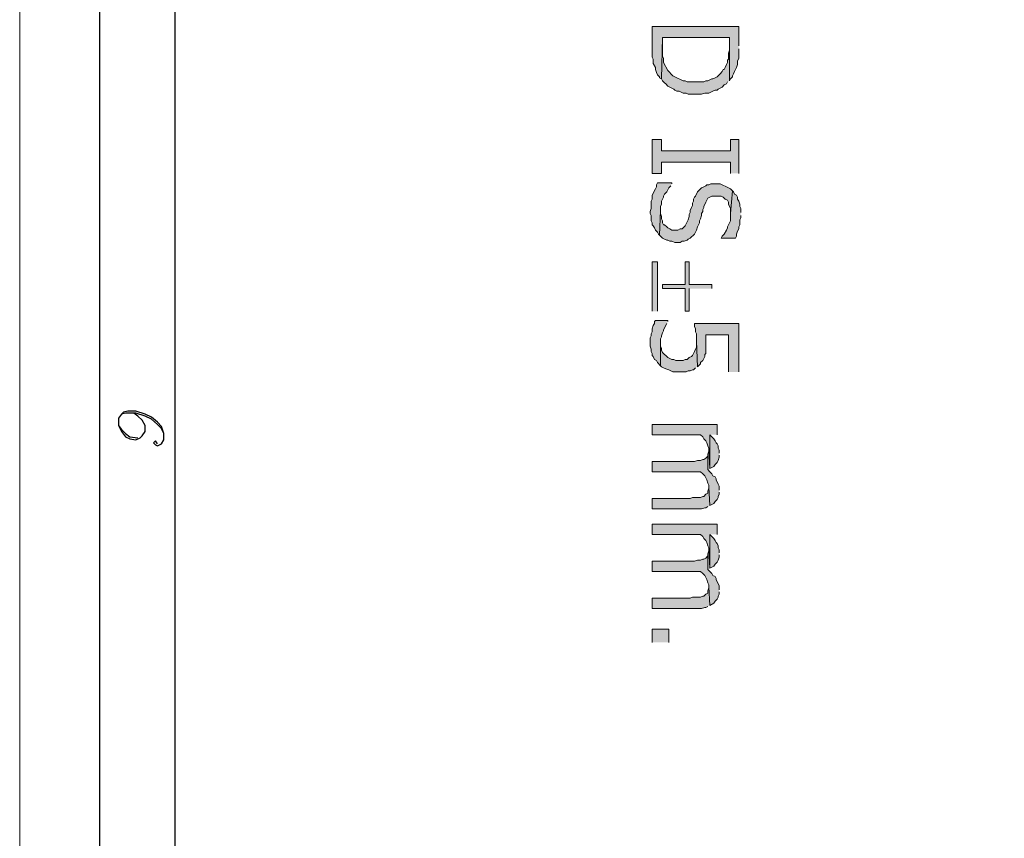
# Model space of a CAD drawing. Units: inches. Extents: x 0.8 to 20.2, y 1.1 to 28.6.
# Drawn here: x 0.8 to 2.8, y 12.3 to 14 of the extents above; entities that cross this region are included whole.
import ezdxf

# ---------------------------------------------------------------- set-up
doc = ezdxf.new("R2010")
doc.units = ezdxf.units.IN
doc.header["$MEASUREMENT"] = 0
doc.layers.add('Layer 1', color=7, linetype='Continuous')

msp = doc.modelspace()

# ---------------------------------------------------------------- hatches: boundary and pattern name
at = {"layer": 'Layer 1', "true_color": 0xffffff}
for points in [[(2.2394, 13.9093), (2.2394, 13.9495), (2.0616, 13.9495), (2.0616, 13.886), (2.0637, 13.8818), (2.0637, 13.8733), (2.068, 13.8649), (2.068, 13.8606), (2.0701, 13.8543), (2.0722, 13.8501), (2.0765, 13.8458), (2.0765, 13.8437), (2.0807, 13.8416), (2.0828, 13.9263), (2.2204, 13.9263), (2.2204, 13.8374), (2.2225, 13.8416), (2.2267, 13.8458), (2.2267, 13.8479), (2.2289, 13.8522), (2.231, 13.8564), (2.2352, 13.8649), (2.2373, 13.8712), (2.2373, 13.8776), (2.2394, 13.8839), (2.2394, 13.903)], [(2.2204, 13.8374), (2.2204, 13.9093), (2.2204, 13.9009), (2.2183, 13.8945), (2.2183, 13.8818), (2.2161, 13.8797), (2.2161, 13.8755), (2.214, 13.8712), (2.2119, 13.8649), (2.2098, 13.8606), (2.2077, 13.8606), (2.2056, 13.8564), (2.2013, 13.8522), (2.195, 13.8458), (2.1907, 13.8437), (2.1865, 13.8416), (2.1844, 13.8416), (2.1759, 13.8374), (2.1717, 13.8374), (2.1675, 13.8352), (2.1336, 13.8352), (2.1294, 13.8374), (2.1251, 13.8374), (2.1209, 13.8395), (2.1124, 13.8437), (2.1082, 13.8458), (2.104, 13.8479), (2.0997, 13.8522), (2.0976, 13.8543), (2.0934, 13.8585), (2.0849, 13.8755), (2.0849, 13.8839), (2.0828, 13.8882), (2.0828, 13.9263), (2.0807, 13.8416), (2.0828, 13.8374), (2.087, 13.8331), (2.0892, 13.831), (2.0934, 13.8268), (2.0976, 13.8247), (2.1061, 13.8204), (2.1082, 13.8183), (2.1124, 13.8162), (2.1167, 13.8162), (2.1209, 13.8141), (2.1251, 13.812), (2.1315, 13.812), (2.1357, 13.8098), (2.1632, 13.8098), (2.1696, 13.812), (2.1781, 13.812), (2.1865, 13.8162), (2.1907, 13.8183), (2.195, 13.8183), (2.1971, 13.8204), (2.2013, 13.8225), (2.2056, 13.8247), (2.2098, 13.8289), (2.214, 13.831), (2.2161, 13.8352)], [(2.2394, 13.6469), (2.2394, 13.7167), (2.2225, 13.7167), (2.2225, 13.6934), (2.0807, 13.6934), (2.0807, 13.7167), (2.0616, 13.7167), (2.0616, 13.6469), (2.0807, 13.6469), (2.0807, 13.6701), (2.2225, 13.6701), (2.2225, 13.6469)], [(2.1019, 13.6257), (2.1019, 13.6278), (2.0722, 13.6278), (2.0701, 13.6236), (2.0701, 13.6193), (2.068, 13.6151), (2.0616, 13.6024), (2.0616, 13.5939), (2.0595, 13.5897), (2.0595, 13.5749), (2.0574, 13.5685), (2.0574, 13.5643), (2.0595, 13.5601), (2.0595, 13.5495), (2.0616, 13.5453), (2.0616, 13.541), (2.0637, 13.5389), (2.0659, 13.5347), (2.068, 13.5304), (2.0722, 13.5262), (2.0743, 13.522), (2.0765, 13.5199), (2.0786, 13.5707), (2.0786, 13.5791), (2.0807, 13.5834), (2.0807, 13.5897), (2.0828, 13.5939), (2.0849, 13.5982), (2.0849, 13.6003), (2.087, 13.6045), (2.0913, 13.6088), (2.0955, 13.6172), (2.0997, 13.6215)], [(2.2267, 13.6109), (2.2225, 13.6151), (2.2183, 13.6172), (2.214, 13.6193), (2.2056, 13.6236), (2.2013, 13.6257), (2.1823, 13.6257), (2.1781, 13.6236), (2.1738, 13.6236), (2.1717, 13.6215), (2.1675, 13.6193), (2.1632, 13.6172), (2.1611, 13.6151), (2.1548, 13.6088), (2.1505, 13.6003), (2.1484, 13.5982), (2.1463, 13.5939), (2.1463, 13.5897), (2.1442, 13.5855), (2.1442, 13.5812), (2.1421, 13.577), (2.1399, 13.5707), (2.1399, 13.5664), (2.1378, 13.5622), (2.1378, 13.558), (2.1357, 13.5516), (2.1294, 13.5389), (2.1251, 13.5347), (2.123, 13.5326), (2.1188, 13.5326), (2.1145, 13.5304), (2.1019, 13.5304), (2.0976, 13.5326), (2.0934, 13.5347), (2.0913, 13.5368), (2.087, 13.541), (2.0849, 13.541), (2.0828, 13.5453), (2.0828, 13.5495), (2.0807, 13.5537), (2.0807, 13.558), (2.0786, 13.5643), (2.0786, 13.5707), (2.0765, 13.5199), (2.0828, 13.5135), (2.087, 13.5114), (2.0913, 13.5093), (2.0934, 13.5093), (2.0976, 13.5072), (2.1019, 13.5072), (2.1082, 13.505), (2.1188, 13.505), (2.123, 13.5072), (2.1272, 13.5072), (2.1336, 13.5093), (2.1357, 13.5114), (2.1399, 13.5135), (2.1484, 13.522), (2.1505, 13.5262), (2.1527, 13.5304), (2.1548, 13.5368), (2.159, 13.5453), (2.159, 13.5495), (2.1611, 13.5537), (2.1632, 13.5601), (2.1632, 13.5643), (2.1654, 13.5685), (2.1654, 13.5728), (2.1675, 13.577), (2.1675, 13.5791), (2.1717, 13.5876), (2.1738, 13.5918), (2.1759, 13.5961), (2.1844, 13.6003), (2.2034, 13.6003), (2.2077, 13.5982), (2.2119, 13.5939), (2.2161, 13.5918), (2.2183, 13.5876), (2.2183, 13.5834), (2.2225, 13.5749), (2.2225, 13.5643)], [(2.2437, 13.5664), (2.2437, 13.5749), (2.2416, 13.5791), (2.2416, 13.5834), (2.2394, 13.5897), (2.2373, 13.5939), (2.2373, 13.5982), (2.2352, 13.6024), (2.231, 13.6045), (2.2289, 13.6088), (2.2267, 13.6109), (2.2225, 13.5643), (2.2225, 13.5495), (2.2161, 13.5368), (2.2161, 13.5347), (2.214, 13.5304), (2.2098, 13.522), (2.2056, 13.5177), (2.2034, 13.5135), (2.2331, 13.5135), (2.2352, 13.5177), (2.2352, 13.522), (2.2373, 13.5283), (2.2394, 13.5326), (2.2394, 13.5368), (2.2416, 13.541), (2.2416, 13.5516), (2.2437, 13.5558), (2.2437, 13.5601)], [(2.1844, 13.4098), (2.1844, 13.4183), (2.1378, 13.4183), (2.1378, 13.4648), (2.1294, 13.4648), (2.1294, 13.4183), (2.0828, 13.4183), (2.0828, 13.4098), (2.1294, 13.4098), (2.1294, 13.3632), (2.1378, 13.3632), (2.1378, 13.4098)], [(2.0934, 13.3421), (2.0934, 13.3442), (2.068, 13.3442), (2.0659, 13.3421), (2.0659, 13.3378), (2.0637, 13.3336), (2.0616, 13.3272), (2.0616, 13.3209), (2.0595, 13.3167), (2.0595, 13.3124), (2.0574, 13.3082), (2.0574, 13.2913), (2.0595, 13.2849), (2.0595, 13.2807), (2.0616, 13.2764), (2.0616, 13.2722), (2.0637, 13.2701), (2.0659, 13.2637), (2.0701, 13.2616), (2.0722, 13.2574), (2.0786, 13.251), (2.0786, 13.3061), (2.0807, 13.3103), (2.0807, 13.3124), (2.0828, 13.3188), (2.0849, 13.323), (2.0849, 13.3251), (2.0913, 13.3378)], [(2.2394, 13.2383), (2.2394, 13.3378), (2.1484, 13.3378), (2.1484, 13.3315), (2.1505, 13.3272), (2.1505, 13.3209), (2.1527, 13.3167), (2.1527, 13.3018), (2.1548, 13.2489), (2.1611, 13.2553), (2.1611, 13.2574), (2.1654, 13.2616), (2.1696, 13.2701), (2.1696, 13.2743), (2.1717, 13.2764), (2.1717, 13.3145), (2.2183, 13.3145), (2.2183, 13.2383)], [(2.1548, 13.2489), (2.1527, 13.3018), (2.1527, 13.2891), (2.1505, 13.2849), (2.1484, 13.2807), (2.1442, 13.2722), (2.1421, 13.2701), (2.1378, 13.268), (2.1336, 13.2637), (2.1294, 13.2637), (2.1251, 13.2616), (2.1103, 13.2616), (2.1061, 13.2637), (2.1019, 13.2637), (2.0976, 13.2659), (2.0934, 13.268), (2.0892, 13.2722), (2.087, 13.2743), (2.0828, 13.2786), (2.0807, 13.2828), (2.0807, 13.287), (2.0786, 13.2913), (2.0786, 13.2976), (2.0786, 13.251), (2.0807, 13.2489), (2.0849, 13.2468), (2.0892, 13.2447), (2.0955, 13.2426), (2.0997, 13.2405), (2.104, 13.2383), (2.1315, 13.2383), (2.1357, 13.2405), (2.1399, 13.2405), (2.1442, 13.2426), (2.1463, 13.2426), (2.1505, 13.2468)], [(2.195, 13.1092), (2.195, 13.1304), (2.0616, 13.1304), (2.0616, 13.1092), (2.1611, 13.1092), (2.1654, 13.105), (2.1675, 13.1008), (2.1717, 13.0965), (2.1738, 13.0923), (2.1759, 13.0859), (2.1781, 13.0817), (2.1781, 13.0775), (2.1802, 13.0394), (2.1802, 13.1092)], [(2.1992, 13.0711), (2.1992, 13.0775), (2.1971, 13.0817), (2.1971, 13.0859), (2.195, 13.0902), (2.1929, 13.0923), (2.1907, 13.0965), (2.1886, 13.1008), (2.1802, 13.1092), (2.1802, 13.0394), (2.1886, 13.0436), (2.1907, 13.0478), (2.195, 13.0521), (2.1971, 13.0563), (2.1992, 13.0627), (2.1992, 13.0669)], [(2.1802, 13.0394), (2.1781, 13.0775), (2.1781, 13.0754), (2.1759, 13.069), (2.1759, 13.0373)], [(2.1992, 12.9949), (2.1992, 13.0034), (2.1971, 13.0076), (2.1929, 13.0161), (2.1929, 13.0182), (2.1907, 13.0224), (2.1865, 13.0246), (2.1844, 13.0288), (2.1802, 13.033), (2.1759, 13.0373), (2.1759, 13.0648), (2.1717, 13.0605), (2.1675, 13.0584), (2.1654, 13.0584), (2.1611, 13.0563), (2.1548, 13.0563), (2.1484, 13.0542), (2.0616, 13.0542), (2.0616, 13.033), (2.1611, 13.033), (2.1654, 13.0288), (2.1696, 13.0246), (2.1738, 13.0161), (2.1759, 13.0097), (2.1781, 13.0055), (2.1781, 13.0013), (2.1802, 12.9632), (2.1886, 12.9674), (2.1907, 12.9716), (2.195, 12.9759), (2.1971, 12.9801), (2.1971, 12.9822), (2.1992, 12.9865), (2.1992, 12.9907)], [(2.1802, 12.9632), (2.1781, 13.0013), (2.1781, 12.9992), (2.1759, 12.9928), (2.1759, 12.9886), (2.1717, 12.9865), (2.1675, 12.9822), (2.1654, 12.9822), (2.1611, 12.9801), (2.1442, 12.9801), (2.1399, 12.978), (2.0616, 12.978), (2.0616, 12.9568), (2.1632, 12.9568), (2.1696, 12.9589), (2.1717, 12.9589), (2.1759, 12.9611)], [(2.195, 12.9039), (2.195, 12.9251), (2.0616, 12.9251), (2.0616, 12.9039), (2.1611, 12.9039), (2.1654, 12.8997), (2.1675, 12.8954), (2.1717, 12.8912), (2.1738, 12.887), (2.1759, 12.8806), (2.1781, 12.8764), (2.1781, 12.8722), (2.1802, 12.8341), (2.1802, 12.9039)], [(2.1992, 12.8658), (2.1992, 12.8722), (2.1971, 12.8764), (2.1971, 12.8806), (2.195, 12.8849), (2.1929, 12.887), (2.1907, 12.8912), (2.1886, 12.8954), (2.1844, 12.8997), (2.1802, 12.9039), (2.1802, 12.8341), (2.1886, 12.8383), (2.1907, 12.8425), (2.195, 12.8468), (2.1971, 12.851), (2.1992, 12.8573), (2.1992, 12.8616)], [(2.1802, 12.8341), (2.1781, 12.8722), (2.1781, 12.87), (2.1759, 12.8637), (2.1759, 12.8319)], [(2.1992, 12.7896), (2.1992, 12.7981), (2.1929, 12.8108), (2.1929, 12.8129), (2.1907, 12.8171), (2.1865, 12.8192), (2.1844, 12.8235), (2.1802, 12.8277), (2.1759, 12.8319), (2.1759, 12.8595), (2.1717, 12.8552), (2.1675, 12.8531), (2.1654, 12.8531), (2.1611, 12.851), (2.1548, 12.851), (2.1484, 12.8489), (2.0616, 12.8489), (2.0616, 12.8277), (2.1611, 12.8277), (2.1654, 12.8235), (2.1696, 12.8192), (2.1738, 12.8108), (2.1759, 12.8044), (2.1781, 12.8002), (2.1781, 12.796), (2.1802, 12.7579), (2.1886, 12.7621), (2.1907, 12.7663), (2.195, 12.7706), (2.1971, 12.7748), (2.1971, 12.7769), (2.1992, 12.7811), (2.1992, 12.7854)], [(2.1802, 12.7579), (2.1781, 12.796), (2.1781, 12.7938), (2.1759, 12.7875), (2.1759, 12.7833), (2.1717, 12.7811), (2.1675, 12.7769), (2.1654, 12.7769), (2.1611, 12.7748), (2.1442, 12.7748), (2.1399, 12.7727), (2.0616, 12.7727), (2.0616, 12.7515), (2.1632, 12.7515), (2.1696, 12.7536), (2.1717, 12.7536), (2.1759, 12.7557)]]:
    msp.add_hatch(color=7, dxfattribs=at).paths.add_polyline_path(points)
h = msp.add_hatch(color=7, dxfattribs=at)
h.dxf.hatch_style = 2
h.paths.add_polyline_path([(2.0616, 13.3632), (2.0616, 13.4648), (2.0722, 13.4648), (2.0722, 13.3632)])
h = msp.add_hatch(color=7, dxfattribs=at)
h.dxf.hatch_style = 2
h.paths.add_polyline_path([(2.0616, 12.6817), (2.0616, 12.7092), (2.0955, 12.7092), (2.0955, 12.6817)])

# ---------------------------------------------------------------- linework, layer by layer
at = {"layer": 'Layer 1', "color": 7, "lineweight": 13, "true_color": 0xffffff}
msp.add_lwpolyline([(0.7599, 28.6096), (20.2247, 28.6096), (20.2247, 1.0993), (0.7599, 1.0993), (0.7599, 28.6096)], dxfattribs=at)
at = {"layer": 'Layer 1', "color": 7, "lineweight": 25, "true_color": 0xffffff}
for points in [[(0.925, 1.2961), (0.925, 28.3979)], [(1.0795, 1.457), (1.0795, 28.2349)], [(1.0435, 13.0902), (1.0393, 13.0965), (1.0351, 13.0923), (1.0393, 13.0881), (1.0435, 13.0859), (1.052, 13.0902), (1.0562, 13.0986), (1.0562, 13.1113), (1.052, 13.1262), (1.0435, 13.1346), (1.0308, 13.1452), (1.0181, 13.1516), (0.9991, 13.1579), (0.9821, 13.1579), (0.9737, 13.1558), (0.9694, 13.1516), (0.9631, 13.1431), (0.9631, 13.1283), (0.9694, 13.1156), (0.9779, 13.105), (0.9864, 13.1008), (0.9991, 13.0986), (1.0075, 13.1029), (1.0118, 13.1071), (1.0181, 13.1156), (1.0181, 13.1283), (1.0118, 13.1389), (1.0033, 13.1473), (0.9948, 13.1537)], [(1.0562, 13.1113), (1.052, 13.1219), (1.0435, 13.1304), (1.0308, 13.141), (1.0181, 13.1473), (0.9991, 13.1537), (0.9779, 13.1537), (0.9694, 13.1516)], [(0.9631, 13.1283), (0.9694, 13.1198), (0.9779, 13.1113), (0.9864, 13.105), (1.0033, 13.1029)]]:
    msp.add_lwpolyline(points, dxfattribs=at)
at = {"layer": 'Layer 1', "lineweight": 0}
for points in [[(2.2394, 13.9093), (2.2394, 13.9495), (2.0616, 13.9495), (2.0616, 13.886), (2.0637, 13.8818), (2.0637, 13.8733), (2.068, 13.8649), (2.068, 13.8606), (2.0701, 13.8543), (2.0722, 13.8501), (2.0765, 13.8458), (2.0765, 13.8437), (2.0807, 13.8416), (2.0828, 13.9263), (2.2204, 13.9263), (2.2204, 13.8374), (2.2225, 13.8416), (2.2267, 13.8458), (2.2267, 13.8479), (2.2289, 13.8522), (2.231, 13.8564), (2.2352, 13.8649), (2.2373, 13.8712), (2.2373, 13.8776), (2.2394, 13.8839), (2.2394, 13.903)], [(2.2204, 13.8374), (2.2204, 13.9093), (2.2204, 13.9009), (2.2183, 13.8945), (2.2183, 13.8818), (2.2161, 13.8797), (2.2161, 13.8755), (2.214, 13.8712), (2.2119, 13.8649), (2.2098, 13.8606), (2.2077, 13.8606), (2.2056, 13.8564), (2.2013, 13.8522), (2.195, 13.8458), (2.1907, 13.8437), (2.1865, 13.8416), (2.1844, 13.8416), (2.1759, 13.8374), (2.1717, 13.8374), (2.1675, 13.8352), (2.1336, 13.8352), (2.1294, 13.8374), (2.1251, 13.8374), (2.1209, 13.8395), (2.1124, 13.8437), (2.1082, 13.8458), (2.104, 13.8479), (2.0997, 13.8522), (2.0976, 13.8543), (2.0934, 13.8585), (2.0849, 13.8755), (2.0849, 13.8839), (2.0828, 13.8882), (2.0828, 13.9263), (2.0807, 13.8416), (2.0828, 13.8374), (2.087, 13.8331), (2.0892, 13.831), (2.0934, 13.8268), (2.0976, 13.8247), (2.1061, 13.8204), (2.1082, 13.8183), (2.1124, 13.8162), (2.1167, 13.8162), (2.1209, 13.8141), (2.1251, 13.812), (2.1315, 13.812), (2.1357, 13.8098), (2.1632, 13.8098), (2.1696, 13.812), (2.1781, 13.812), (2.1865, 13.8162), (2.1907, 13.8183), (2.195, 13.8183), (2.1971, 13.8204), (2.2013, 13.8225), (2.2056, 13.8247), (2.2098, 13.8289), (2.214, 13.831), (2.2161, 13.8352)], [(2.2394, 13.6469), (2.2394, 13.7167), (2.2225, 13.7167), (2.2225, 13.6934), (2.0807, 13.6934), (2.0807, 13.7167), (2.0616, 13.7167), (2.0616, 13.6469), (2.0807, 13.6469), (2.0807, 13.6701), (2.2225, 13.6701), (2.2225, 13.6469)], [(2.1019, 13.6257), (2.1019, 13.6278), (2.0722, 13.6278), (2.0701, 13.6236), (2.0701, 13.6193), (2.068, 13.6151), (2.0616, 13.6024), (2.0616, 13.5939), (2.0595, 13.5897), (2.0595, 13.5749), (2.0574, 13.5685), (2.0574, 13.5643), (2.0595, 13.5601), (2.0595, 13.5495), (2.0616, 13.5453), (2.0616, 13.541), (2.0637, 13.5389), (2.0659, 13.5347), (2.068, 13.5304), (2.0722, 13.5262), (2.0743, 13.522), (2.0765, 13.5199), (2.0786, 13.5707), (2.0786, 13.5791), (2.0807, 13.5834), (2.0807, 13.5897), (2.0828, 13.5939), (2.0849, 13.5982), (2.0849, 13.6003), (2.087, 13.6045), (2.0913, 13.6088), (2.0955, 13.6172), (2.0997, 13.6215)], [(2.2267, 13.6109), (2.2225, 13.6151), (2.2183, 13.6172), (2.214, 13.6193), (2.2056, 13.6236), (2.2013, 13.6257), (2.1823, 13.6257), (2.1781, 13.6236), (2.1738, 13.6236), (2.1717, 13.6215), (2.1675, 13.6193), (2.1632, 13.6172), (2.1611, 13.6151), (2.1548, 13.6088), (2.1505, 13.6003), (2.1484, 13.5982), (2.1463, 13.5939), (2.1463, 13.5897), (2.1442, 13.5855), (2.1442, 13.5812), (2.1421, 13.577), (2.1399, 13.5707), (2.1399, 13.5664), (2.1378, 13.5622), (2.1378, 13.558), (2.1357, 13.5516), (2.1294, 13.5389), (2.1251, 13.5347), (2.123, 13.5326), (2.1188, 13.5326), (2.1145, 13.5304), (2.1019, 13.5304), (2.0976, 13.5326), (2.0934, 13.5347), (2.0913, 13.5368), (2.087, 13.541), (2.0849, 13.541), (2.0828, 13.5453), (2.0828, 13.5495), (2.0807, 13.5537), (2.0807, 13.558), (2.0786, 13.5643), (2.0786, 13.5707), (2.0765, 13.5199), (2.0828, 13.5135), (2.087, 13.5114), (2.0913, 13.5093), (2.0934, 13.5093), (2.0976, 13.5072), (2.1019, 13.5072), (2.1082, 13.505), (2.1188, 13.505), (2.123, 13.5072), (2.1272, 13.5072), (2.1336, 13.5093), (2.1357, 13.5114), (2.1399, 13.5135), (2.1484, 13.522), (2.1505, 13.5262), (2.1527, 13.5304), (2.1548, 13.5368), (2.159, 13.5453), (2.159, 13.5495), (2.1611, 13.5537), (2.1632, 13.5601), (2.1632, 13.5643), (2.1654, 13.5685), (2.1654, 13.5728), (2.1675, 13.577), (2.1675, 13.5791), (2.1717, 13.5876), (2.1738, 13.5918), (2.1759, 13.5961), (2.1844, 13.6003), (2.2034, 13.6003), (2.2077, 13.5982), (2.2119, 13.5939), (2.2161, 13.5918), (2.2183, 13.5876), (2.2183, 13.5834), (2.2225, 13.5749), (2.2225, 13.5643)], [(2.2437, 13.5664), (2.2437, 13.5749), (2.2416, 13.5791), (2.2416, 13.5834), (2.2394, 13.5897), (2.2373, 13.5939), (2.2373, 13.5982), (2.2352, 13.6024), (2.231, 13.6045), (2.2289, 13.6088), (2.2267, 13.6109), (2.2225, 13.5643), (2.2225, 13.5495), (2.2161, 13.5368), (2.2161, 13.5347), (2.214, 13.5304), (2.2098, 13.522), (2.2056, 13.5177), (2.2034, 13.5135), (2.2331, 13.5135), (2.2352, 13.5177), (2.2352, 13.522), (2.2373, 13.5283), (2.2394, 13.5326), (2.2394, 13.5368), (2.2416, 13.541), (2.2416, 13.5516), (2.2437, 13.5558), (2.2437, 13.5601)], [(2.0616, 13.3632), (2.0616, 13.4648), (2.0722, 13.4648), (2.0722, 13.3632)], [(2.1844, 13.4098), (2.1844, 13.4183), (2.1378, 13.4183), (2.1378, 13.4648), (2.1294, 13.4648), (2.1294, 13.4183), (2.0828, 13.4183), (2.0828, 13.4098), (2.1294, 13.4098), (2.1294, 13.3632), (2.1378, 13.3632), (2.1378, 13.4098)], [(2.0934, 13.3421), (2.0934, 13.3442), (2.068, 13.3442), (2.0659, 13.3421), (2.0659, 13.3378), (2.0637, 13.3336), (2.0616, 13.3272), (2.0616, 13.3209), (2.0595, 13.3167), (2.0595, 13.3124), (2.0574, 13.3082), (2.0574, 13.2913), (2.0595, 13.2849), (2.0595, 13.2807), (2.0616, 13.2764), (2.0616, 13.2722), (2.0637, 13.2701), (2.0659, 13.2637), (2.0701, 13.2616), (2.0722, 13.2574), (2.0786, 13.251), (2.0786, 13.3061), (2.0807, 13.3103), (2.0807, 13.3124), (2.0828, 13.3188), (2.0849, 13.323), (2.0849, 13.3251), (2.0913, 13.3378)], [(2.2394, 13.2383), (2.2394, 13.3378), (2.1484, 13.3378), (2.1484, 13.3315), (2.1505, 13.3272), (2.1505, 13.3209), (2.1527, 13.3167), (2.1527, 13.3018), (2.1548, 13.2489), (2.1611, 13.2553), (2.1611, 13.2574), (2.1654, 13.2616), (2.1696, 13.2701), (2.1696, 13.2743), (2.1717, 13.2764), (2.1717, 13.3145), (2.2183, 13.3145), (2.2183, 13.2383)], [(2.1717, 13.2976), (2.1717, 13.3145), (2.1717, 13.2764), (2.1717, 13.2913)], [(2.1548, 13.2489), (2.1527, 13.3018), (2.1527, 13.2891), (2.1505, 13.2849), (2.1484, 13.2807), (2.1442, 13.2722), (2.1421, 13.2701), (2.1378, 13.268), (2.1336, 13.2637), (2.1294, 13.2637), (2.1251, 13.2616), (2.1103, 13.2616), (2.1061, 13.2637), (2.1019, 13.2637), (2.0976, 13.2659), (2.0934, 13.268), (2.0892, 13.2722), (2.087, 13.2743), (2.0828, 13.2786), (2.0807, 13.2828), (2.0807, 13.287), (2.0786, 13.2913), (2.0786, 13.2976), (2.0786, 13.251), (2.0807, 13.2489), (2.0849, 13.2468), (2.0892, 13.2447), (2.0955, 13.2426), (2.0997, 13.2405), (2.104, 13.2383), (2.1315, 13.2383), (2.1357, 13.2405), (2.1399, 13.2405), (2.1442, 13.2426), (2.1463, 13.2426), (2.1505, 13.2468)], [(2.195, 13.1092), (2.195, 13.1304), (2.0616, 13.1304), (2.0616, 13.1092), (2.1611, 13.1092), (2.1654, 13.105), (2.1675, 13.1008), (2.1717, 13.0965), (2.1738, 13.0923), (2.1759, 13.0859), (2.1781, 13.0817), (2.1781, 13.0775), (2.1802, 13.0394), (2.1802, 13.1092)], [(2.1992, 13.0711), (2.1992, 13.0775), (2.1971, 13.0817), (2.1971, 13.0859), (2.195, 13.0902), (2.1929, 13.0923), (2.1907, 13.0965), (2.1886, 13.1008), (2.1802, 13.1092), (2.1802, 13.0394), (2.1886, 13.0436), (2.1907, 13.0478), (2.195, 13.0521), (2.1971, 13.0563), (2.1992, 13.0627), (2.1992, 13.0669)], [(2.1802, 13.0394), (2.1781, 13.0775), (2.1781, 13.0754), (2.1759, 13.069), (2.1759, 13.0373)], [(2.1992, 12.9949), (2.1992, 13.0034), (2.1971, 13.0076), (2.1929, 13.0161), (2.1929, 13.0182), (2.1907, 13.0224), (2.1865, 13.0246), (2.1844, 13.0288), (2.1802, 13.033), (2.1759, 13.0373), (2.1759, 13.0648), (2.1717, 13.0605), (2.1675, 13.0584), (2.1654, 13.0584), (2.1611, 13.0563), (2.1548, 13.0563), (2.1484, 13.0542), (2.0616, 13.0542), (2.0616, 13.033), (2.1611, 13.033), (2.1654, 13.0288), (2.1696, 13.0246), (2.1738, 13.0161), (2.1759, 13.0097), (2.1781, 13.0055), (2.1781, 13.0013), (2.1802, 12.9632), (2.1886, 12.9674), (2.1907, 12.9716), (2.195, 12.9759), (2.1971, 12.9801), (2.1971, 12.9822), (2.1992, 12.9865), (2.1992, 12.9907)], [(2.1802, 12.9632), (2.1781, 13.0013), (2.1781, 12.9992), (2.1759, 12.9928), (2.1759, 12.9886), (2.1717, 12.9865), (2.1675, 12.9822), (2.1654, 12.9822), (2.1611, 12.9801), (2.1442, 12.9801), (2.1399, 12.978), (2.0616, 12.978), (2.0616, 12.9568), (2.1632, 12.9568), (2.1696, 12.9589), (2.1717, 12.9589), (2.1759, 12.9611)], [(2.195, 12.9039), (2.195, 12.9251), (2.0616, 12.9251), (2.0616, 12.9039), (2.1611, 12.9039), (2.1654, 12.8997), (2.1675, 12.8954), (2.1717, 12.8912), (2.1738, 12.887), (2.1759, 12.8806), (2.1781, 12.8764), (2.1781, 12.8722), (2.1802, 12.8341), (2.1802, 12.9039)], [(2.1992, 12.8658), (2.1992, 12.8722), (2.1971, 12.8764), (2.1971, 12.8806), (2.195, 12.8849), (2.1929, 12.887), (2.1907, 12.8912), (2.1886, 12.8954), (2.1844, 12.8997), (2.1802, 12.9039), (2.1802, 12.8341), (2.1886, 12.8383), (2.1907, 12.8425), (2.195, 12.8468), (2.1971, 12.851), (2.1992, 12.8573), (2.1992, 12.8616)], [(2.1802, 12.8341), (2.1781, 12.8722), (2.1781, 12.87), (2.1759, 12.8637), (2.1759, 12.8319)], [(2.1992, 12.7896), (2.1992, 12.7981), (2.1929, 12.8108), (2.1929, 12.8129), (2.1907, 12.8171), (2.1865, 12.8192), (2.1844, 12.8235), (2.1802, 12.8277), (2.1759, 12.8319), (2.1759, 12.8595), (2.1717, 12.8552), (2.1675, 12.8531), (2.1654, 12.8531), (2.1611, 12.851), (2.1548, 12.851), (2.1484, 12.8489), (2.0616, 12.8489), (2.0616, 12.8277), (2.1611, 12.8277), (2.1654, 12.8235), (2.1696, 12.8192), (2.1738, 12.8108), (2.1759, 12.8044), (2.1781, 12.8002), (2.1781, 12.796), (2.1802, 12.7579), (2.1886, 12.7621), (2.1907, 12.7663), (2.195, 12.7706), (2.1971, 12.7748), (2.1971, 12.7769), (2.1992, 12.7811), (2.1992, 12.7854)], [(2.1802, 12.7579), (2.1781, 12.796), (2.1781, 12.7938), (2.1759, 12.7875), (2.1759, 12.7833), (2.1717, 12.7811), (2.1675, 12.7769), (2.1654, 12.7769), (2.1611, 12.7748), (2.1442, 12.7748), (2.1399, 12.7727), (2.0616, 12.7727), (2.0616, 12.7515), (2.1632, 12.7515), (2.1696, 12.7536), (2.1717, 12.7536), (2.1759, 12.7557)], [(2.0616, 12.6817), (2.0616, 12.7092), (2.0955, 12.7092), (2.0955, 12.6817)]]:
    msp.add_lwpolyline(points, dxfattribs=at)

doc.saveas('drawing.dxf')
